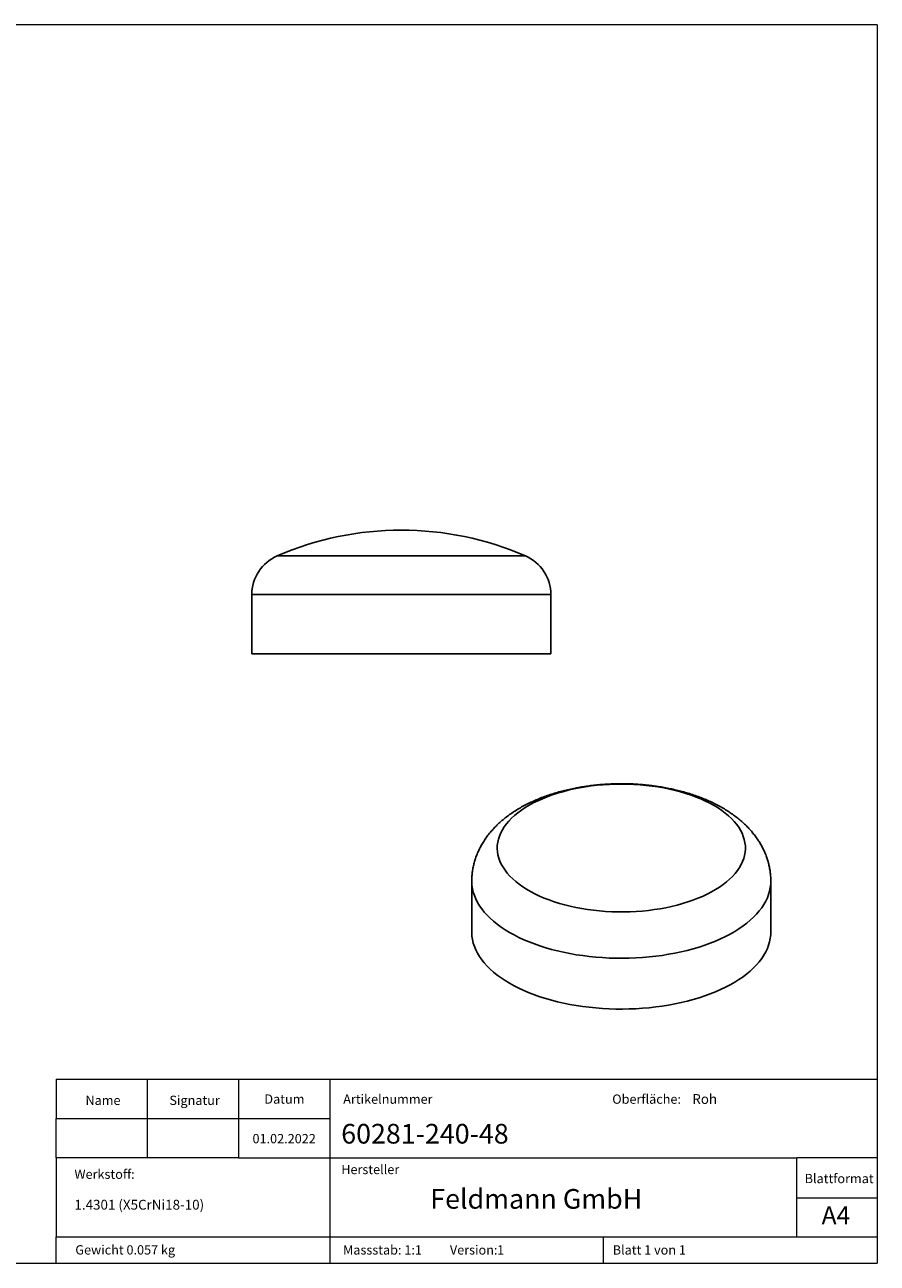
# Model space of a CAD drawing. Units: millimetres. Extents: x 5 to 292, y 5 to 205.
# Drawn here: x 154 to 292, y 5 to 205 of the extents above; entities that cross this region are included whole.
import ezdxf

# ---------------------------------------------------------------- set-up
doc = ezdxf.new("R2010")
doc.units = ezdxf.units.MM
doc.styles.add('SLDTEXTSTYLE0', font='TXT', dxfattribs={"width": 0.75})
doc.styles.add('SLDTEXTSTYLE1', font='TXT', dxfattribs={"width": 0.692308})

msp = doc.modelspace()

# ---------------------------------------------------------------- linework, layer by layer
at = {"color": 7, "linetype": 'Continuous', "lineweight": 18}
for p, q in [((292, 205), (5, 205)), ((292, 205), (292, 5)), ((159.4, 34.75), (174.13, 34.75)), ((159.4, 34.75), (159.4, 28.38)), ((174.13, 34.75), (188.86, 34.75)), ((174.13, 22), (174.13, 34.75)), ((188.86, 34.75), (203.6, 34.75)), ((188.86, 34.75), (188.86, 22)), ((203.6, 34.75), (292, 34.75)), ((203.6, 34.75), (203.6, 5)), ((159.4, 28.38), (174.13, 28.38)), ((159.4, 22), (159.4, 28.38)), ((174.13, 28.38), (188.86, 28.38)), ((188.86, 28.38), (203.6, 28.38)), ((174.13, 22), (159.4, 22)), ((159.4, 22), (159.4, 9.25)), ((188.86, 22), (174.13, 22)), ((188.86, 22), (203.6, 22)), ((203.6, 22), (279, 22)), ((292, 22), (279, 22)), ((279, 15.49), (279, 22)), ((279, 9.25), (279, 15.49)), ((292, 15.49), (279, 15.49)), ((159.4, 9.25), (292, 9.25)), ((159.4, 5), (159.4, 9.25)), ((247.8, 5), (247.8, 9.25)), ((5, 5), (292, 5))]:
    msp.add_line(p, q, dxfattribs=at)
at = {"color": 8, "linetype": 'Continuous', "lineweight": 25}
for p, q in [((195.09, 119.23), (215.13, 119.23)), ((215.13, 119.23), (235.17, 119.23)), ((190.98, 112.97), (215.13, 112.97)), ((215.13, 112.97), (239.28, 112.97))]:
    msp.add_line(p, q, dxfattribs=at)
at = {"color": 7, "linetype": 'Continuous', "lineweight": 25}
for p, q in [((190.98, 112.97), (190.98, 103.39)), ((239.28, 103.39), (239.28, 112.97)), ((190.98, 103.39), (215.13, 103.39)), ((215.13, 103.39), (239.28, 103.39)), ((226.52, 66.68), (226.52, 58.48)), ((274.82, 58.48), (274.82, 66.68))]:
    msp.add_line(p, q, dxfattribs=at)
at = {"color": 7, "linetype": 'Continuous', "lineweight": 25, "flags": 128}
for points in [[(232.94, 76.87), (232.5, 76.41), (232.1, 75.95), (231.75, 75.47), (231.45, 74.98), (231.19, 74.49), (230.98, 73.99), (230.82, 73.49), (230.7, 72.98), (230.64, 72.47), (230.62, 71.96), (230.66, 71.45), (230.74, 70.94), (230.87, 70.43), (231.05, 69.93), (231.28, 69.43), (231.56, 68.94), (231.88, 68.46), (232.25, 67.99), (232.66, 67.52), (233.12, 67.07), (233.62, 66.63), (234.16, 66.2), (234.74, 65.79), (235.36, 65.39), (236.02, 65.01), (236.71, 64.64), (237.44, 64.3), (238.2, 63.97), (238.99, 63.66), (239.81, 63.38), (240.66, 63.11), (241.53, 62.87), (242.43, 62.64), (243.34, 62.45), (244.27, 62.27), (245.22, 62.12), (246.18, 61.99), (247.15, 61.89), (248.13, 61.81), (249.12, 61.76), (250.11, 61.74), (251.1, 61.73), (252.09, 61.76), (253.07, 61.81), (254.06, 61.88), (255.03, 61.98), (255.99, 62.1), (256.94, 62.25), (257.87, 62.42), (258.79, 62.62), (259.68, 62.84), (260.56, 63.08), (261.41, 63.34), (262.23, 63.62), (263.03, 63.93), (263.79, 64.25), (264.53, 64.6), (265.22, 64.96), (265.89, 65.34), (266.51, 65.74), (267.1, 66.15), (267.65, 66.57), (268.15, 67.01), (268.62, 67.46), (269.03, 67.93), (269.41, 68.4), (269.74, 68.88), (270.02, 69.37), (270.25, 69.87), (270.44, 70.37), (270.58, 70.87), (270.66, 71.38), (270.7, 71.89), (270.7, 72.4), (270.64, 72.91), (270.53, 73.42), (270.37, 73.93), (270.17, 74.43), (269.92, 74.92), (269.62, 75.41), (269.28, 75.88), (268.88, 76.35), (268.45, 76.81), (267.97, 77.26), (267.45, 77.69), (266.89, 78.12), (266.29, 78.52), (265.65, 78.91), (264.97, 79.28), (264.26, 79.64), (263.51, 79.98), (262.74, 80.29), (261.93, 80.59), (261.1, 80.87), (260.24, 81.12), (259.35, 81.36), (258.45, 81.57), (257.53, 81.75), (256.59, 81.91), (255.63, 82.05), (254.67, 82.17), (253.69, 82.26), (252.71, 82.32), (251.72, 82.36), (250.73, 82.38), (249.74, 82.36), (248.75, 82.33), (247.76, 82.27), (246.79, 82.18), (245.82, 82.07), (244.86, 81.93), (243.92, 81.77), (243, 81.59), (242.09, 81.38), (241.21, 81.15), (240.34, 80.9), (239.51, 80.63), (238.7, 80.33), (237.92, 80.02), (237.17, 79.68), (236.45, 79.33), (235.77, 78.96), (235.13, 78.57), (234.52, 78.17), (233.95, 77.75), (233.42, 77.32), (232.94, 76.87)], [(226.52, 58.48), (226.52, 58.38), (226.55, 57.82), (226.63, 57.27), (226.76, 56.71), (226.94, 56.16), (227.17, 55.61), (227.44, 55.07), (227.76, 54.54), (228.12, 54.02), (228.54, 53.5), (228.99, 52.99), (229.49, 52.5), (230.04, 52.01), (230.62, 51.54), (231.24, 51.09), (231.91, 50.65), (232.61, 50.22), (233.35, 49.81), (234.12, 49.42), (234.92, 49.05), (235.76, 48.69), (236.63, 48.36), (237.53, 48.04), (238.45, 47.75), (239.39, 47.48), (240.36, 47.23), (241.35, 47), (242.36, 46.8), (243.39, 46.62), (244.43, 46.46), (245.48, 46.33), (246.55, 46.22), (247.62, 46.14), (248.7, 46.08), (249.78, 46.05), (250.86, 46.04), (251.94, 46.06), (253.03, 46.1), (254.1, 46.17), (255.17, 46.26), (256.23, 46.38), (257.28, 46.52), (258.31, 46.68), (259.33, 46.87), (260.34, 47.08), (261.32, 47.32), (262.28, 47.58), (263.22, 47.86), (264.13, 48.16), (265.02, 48.48), (265.88, 48.82), (266.7, 49.18), (267.5, 49.56), (268.26, 49.96), (268.98, 50.37), (269.67, 50.81), (270.32, 51.25), (270.93, 51.71), (271.5, 52.19), (272.02, 52.68), (272.51, 53.18), (272.95, 53.69), (273.34, 54.21), (273.69, 54.73), (274, 55.27), (274.25, 55.81), (274.46, 56.36), (274.62, 56.91), (274.73, 57.47), (274.8, 58.02), (274.82, 58.48)]]:
    msp.add_lwpolyline(points, dxfattribs=at)
at = {"color": 8, "linetype": 'Continuous', "lineweight": 25, "flags": 128}
msp.add_lwpolyline([(226.52, 66.69), (226.52, 66.58), (226.55, 66.03), (226.63, 65.47), (226.76, 64.91), (226.94, 64.36), (227.17, 63.82), (227.44, 63.28), (227.76, 62.74), (228.12, 62.22), (228.54, 61.7), (228.99, 61.2), (229.49, 60.7), (230.04, 60.22), (230.62, 59.75), (231.24, 59.29), (231.91, 58.85), (232.61, 58.42), (233.35, 58.02), (234.12, 57.62), (234.92, 57.25), (235.76, 56.9), (236.63, 56.56), (237.53, 56.25), (238.45, 55.96), (239.39, 55.68), (240.36, 55.43), (241.35, 55.21), (242.36, 55), (243.39, 54.82), (244.43, 54.67), (245.48, 54.54), (246.55, 54.43), (247.62, 54.35), (248.7, 54.29), (249.78, 54.25), (250.86, 54.25), (251.94, 54.26), (253.03, 54.31), (254.1, 54.37), (255.17, 54.46), (256.23, 54.58), (257.28, 54.72), (258.31, 54.89), (259.33, 55.08), (260.34, 55.29), (261.32, 55.52), (262.28, 55.78), (263.22, 56.06), (264.13, 56.36), (265.02, 56.68), (265.88, 57.02), (266.7, 57.38), (267.5, 57.76), (268.26, 58.16), (268.98, 58.58), (269.67, 59.01), (270.32, 59.46), (270.93, 59.92), (271.5, 60.39), (272.02, 60.88), (272.51, 61.38), (272.95, 61.89), (273.34, 62.41), (273.69, 62.94), (274, 63.47), (274.25, 64.02), (274.46, 64.56), (274.62, 65.11), (274.73, 65.67), (274.8, 66.23), (274.82, 66.69)], dxfattribs=at)
at = {"color": 7, "linetype": 'Continuous', "lineweight": 25}
for centre, radius, start, end in [((215.13, 73.09), 50.3, 66.5196, 113.4804), ((197.81, 112.97), 6.83, 113.4804, 180), ((232.45, 112.97), 6.83, 0, 66.5196)]:
    msp.add_arc(centre, radius, start, end, dxfattribs=at)
for points, knots in [([(274.81, 66.69), (274.81, 66.91), (274.8, 67.38), (274.74, 68.07), (274.63, 68.77), (274.48, 69.46), (274.29, 70.14), (274.06, 70.82), (273.78, 71.48), (273.47, 72.13), (273.11, 72.77), (272.72, 73.4), (272.28, 74.02), (271.8, 74.62), (271.28, 75.21), (270.72, 75.78), (270.12, 76.33), (269.47, 76.87), (268.79, 77.39), (268.07, 77.89), (267.31, 78.37), (266.52, 78.82), (265.69, 79.25), (264.84, 79.65), (263.97, 80.02), (263.07, 80.37), (262.15, 80.69), (261.22, 80.98), (260.27, 81.24), (259.31, 81.48), (258.33, 81.69), (257.35, 81.87), (256.35, 82.03), (255.35, 82.16), (254.34, 82.27), (253.33, 82.35), (252.31, 82.41), (251.29, 82.43), (250.27, 82.44), (249.25, 82.41), (248.24, 82.37), (247.22, 82.29), (246.21, 82.19), (245.21, 82.07), (244.22, 81.91), (243.23, 81.74), (242.25, 81.53), (241.29, 81.3), (240.34, 81.04), (239.4, 80.76), (238.48, 80.45), (237.57, 80.1), (236.69, 79.73), (235.82, 79.34), (234.98, 78.91), (234.16, 78.45), (233.38, 77.96), (232.62, 77.45), (231.9, 76.91), (231.22, 76.34), (230.79, 75.94), (230.58, 75.74)], [0, 0, 0, 0, 0.013848, 0.028205, 0.042559, 0.056941, 0.071381, 0.08591, 0.10056, 0.115363, 0.130352, 0.145557, 0.161007, 0.17673, 0.192746, 0.209067, 0.225696, 0.242623, 0.259822, 0.277258, 0.294883, 0.312645, 0.330492, 0.348377, 0.366249, 0.384083, 0.40186, 0.41957, 0.43721, 0.454778, 0.472279, 0.489716, 0.507098, 0.52443, 0.541722, 0.558981, 0.576217, 0.593437, 0.610651, 0.627867, 0.645091, 0.662331, 0.679598, 0.696899, 0.714243, 0.73164, 0.749099, 0.766628, 0.784235, 0.801928, 0.819711, 0.837587, 0.855555, 0.873608, 0.891732, 0.909903, 0.928077, 0.946201, 0.964217, 0.982065, 1, 1, 1, 1]), ([(230.58, 75.74), (230.45, 75.61), (230.13, 75.29), (229.65, 74.76), (229.13, 74.12), (228.66, 73.47), (228.23, 72.8), (227.86, 72.12), (227.53, 71.44), (227.24, 70.74), (227.01, 70.04), (226.82, 69.33), (226.67, 68.62), (226.57, 67.91), (226.52, 67.27), (226.52, 66.86), (226.52, 66.69)], [0, 0, 0, 0, 0.050817, 0.132832, 0.213708, 0.29299, 0.370701, 0.446918, 0.521757, 0.595356, 0.667861, 0.739424, 0.810197, 0.880329, 0.949967, 1, 1, 1, 1])]:
    msp.add_open_spline(points, degree=3, knots=knots, dxfattribs=at)

# ---------------------------------------------------------------- texts
at = {"color": 7, "linetype": 'Continuous', "lineweight": 0}
for s, insert, char_height, attachment_point, style in [('Name', (166.95, 32.06), 1.5, 2, 'SLDTEXTSTYLE0'), ('Signatur', (181.75, 32.06), 1.5, 2, 'SLDTEXTSTYLE0'), ('Datum', (196.25, 32.26), 1.5, 2, 'SLDTEXTSTYLE0'), ('Artikelnummer', (205.75, 32.25), 1.5, 1, 'SLDTEXTSTYLE0'), ('Oberfläche:', (249.2, 32.25), 1.5, 1, 'SLDTEXTSTYLE0'), ('Roh', (262.13, 32.31), 1.587, 1, 'SLDTEXTSTYLE0'), ('60281-240-48', (205.43, 27.5), 3.175, 1, 'SLDTEXTSTYLE0'), ('01.02.2022', (196.21, 25.87), 1.5, 2, 'SLDTEXTSTYLE0'), ('Werkstoff:', (162.34, 20.13), 1.5, 1, 'SLDTEXTSTYLE0'), ('Hersteller', (205.43, 20.89), 1.5, 1, 'SLDTEXTSTYLE0'), ('Blattformat', (280.28, 19.43), 1.5, 1, 'SLDTEXTSTYLE0'), ('Feldmann GmbH', (219.81, 16.98), 3.175, 1, 'SLDTEXTSTYLE0'), ('1.4301 (X5CrNi18-10)', (162.34, 15.24), 1.5875, 1, 'SLDTEXTSTYLE0'), ('A4', (283.02, 14.21), 2.91, 1, 'SLDTEXTSTYLE0'), ('Gewicht 0.057 kg', (170.54, 7.91), 1.5, 2, 'SLDTEXTSTYLE0'), ('Massstab: 1:1', (205.72, 7.9), 1.5, 1, 'SLDTEXTSTYLE0'), ('Blatt 1 von 1', (249.28, 7.9), 1.5, 1, 'SLDTEXTSTYLE1'), ('Version:', (222.98, 7.9), 1.5, 1, 'SLDTEXTSTYLE0'), ('1', (230.61, 7.9), 1.5, 1, 'SLDTEXTSTYLE0')]:
    msp.add_mtext(s, dxfattribs=dict(at, insert=insert, char_height=char_height, attachment_point=attachment_point, style=style))

doc.saveas('drawing.dxf')
